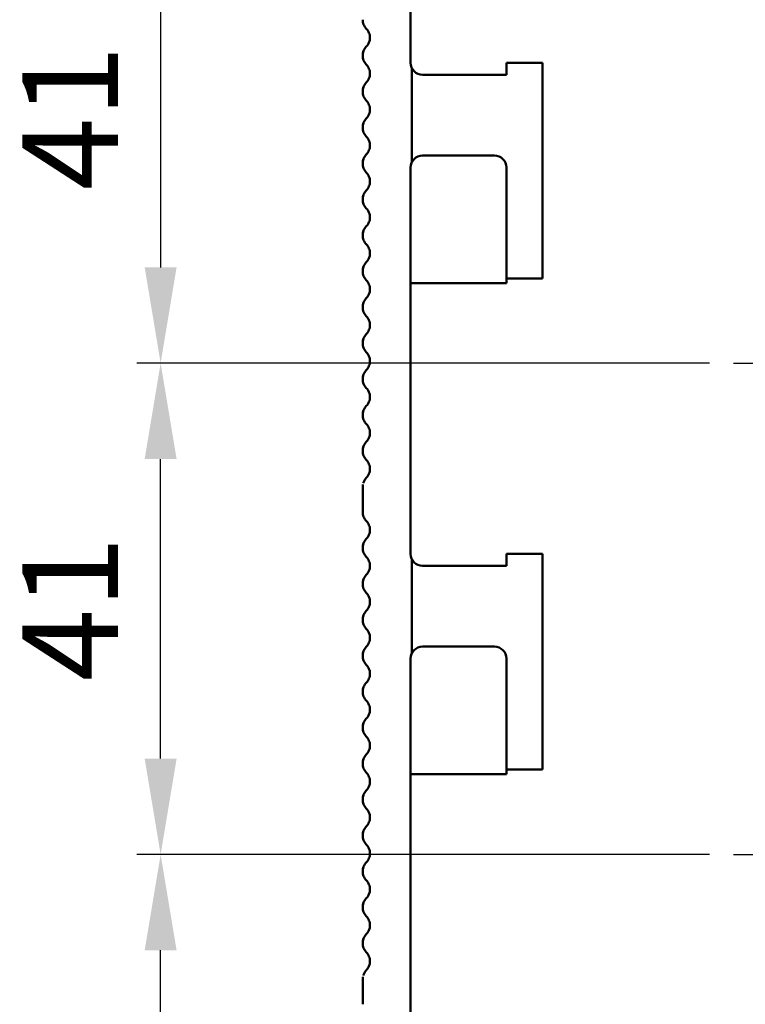
# Model space of a CAD drawing. Units: millimetres. Extents: x 0 to 1108, y 0 to 800.
# Drawn here: x 466 to 527, y 441 to 523 of the extents above; entities that cross this region are included whole.
import ezdxf

# ---------------------------------------------------------------- set-up
doc = ezdxf.new("R2010")
doc.units = ezdxf.units.MM
doc.header["$LTSCALE"] = 0.5
doc.linetypes.add('CENTER2', pattern=[28.575, 19.05, -3.175, 3.175, -3.175])
doc.layers.add('CEN', color=1, linetype='CENTER2')
doc.layers.add('OUT', color=7, linetype='Continuous')
doc.styles.get("Standard").update_dxf_attribs({"font": 'arial.ttf'})
doc.dimstyles.new('A4 ISO-25', dxfattribs={"dimscale": 4, "dimtxt": 2, "dimasz": 2, "dimexe": 0.5, "dimexo": 0.5, "dimtad": 1, "dimdec": 1, "dimdsep": 46, "dimtxsty": 'Standard', "dimcen": 2.5, "dimclrd": 1, "dimclre": 1, "dimclrt": 3, "dimadec": 0, "dimazin": 0, "dimtfac": 1, "dimtdec": 1, "dimtmove": 0, "dimatfit": 3, "dimfxl": 1, "dimarcsym": 0})

# ---------------------------------------------------------------- blocks, each defined once
blk = doc.blocks.new('*D39')
at = {"color": 1, "lineweight": -2, "transparency": 16777216}
for p, q in [((523.798, 453.161), (475.981, 453.161)), ((477.981, 420.155), (477.981, 445.161)), ((523.798, 412.155), (475.981, 412.155))]:
    blk.add_line(p, q, dxfattribs=at)
at = {"color": 1, "transparency": 16777216}
for points in [[(476.647, 445.161), (479.314, 445.161), (477.981, 453.161)], [(476.647, 420.155), (479.314, 420.155), (477.981, 412.155)]]:
    blk.add_solid(points, dxfattribs=at)
at = {"layer": 'Defpoints', "color": 0, "transparency": 16777216}
for p in [(477.981, 453.161), (525.798, 453.161), (525.798, 412.155)]:
    blk.add_point(p, dxfattribs=at)
at = {"color": 3, "transparency": 16777216, "insert": (471.464, 432.658), "char_height": 8, "attachment_point": 5, "rotation": 90}
blk.add_mtext('41', dxfattribs=at)
blk = doc.blocks.new('*D40')
at = {"color": 1, "lineweight": -2, "transparency": 16777216}
for p, q in [((523.798, 494.167), (475.981, 494.167)), ((477.981, 461.161), (477.981, 486.167)), ((523.798, 453.161), (475.981, 453.161))]:
    blk.add_line(p, q, dxfattribs=at)
at = {"color": 1, "transparency": 16777216}
for points in [[(476.647, 486.167), (479.314, 486.167), (477.981, 494.167)], [(476.647, 461.161), (479.314, 461.161), (477.981, 453.161)]]:
    blk.add_solid(points, dxfattribs=at)
at = {"layer": 'Defpoints', "color": 0, "transparency": 16777216}
for p in [(477.981, 494.167), (525.798, 494.167), (525.798, 453.161)]:
    blk.add_point(p, dxfattribs=at)
at = {"color": 3, "transparency": 16777216, "insert": (471.464, 473.664), "char_height": 8, "attachment_point": 5, "rotation": 90}
blk.add_mtext('41', dxfattribs=at)
blk = doc.blocks.new('*D41')
at = {"color": 1, "lineweight": -2, "transparency": 16777216}
for p, q in [((523.798, 535.167), (475.981, 535.167)), ((477.981, 527.167), (477.981, 502.167)), ((523.798, 494.167), (475.981, 494.167))]:
    blk.add_line(p, q, dxfattribs=at)
at = {"color": 1, "transparency": 16777216}
for points in [[(476.647, 527.167), (479.314, 527.167), (477.981, 535.167)], [(476.647, 502.167), (479.314, 502.167), (477.981, 494.167)]]:
    blk.add_solid(points, dxfattribs=at)
at = {"layer": 'Defpoints', "color": 0, "transparency": 16777216}
for p in [(525.798, 535.167), (477.981, 494.167), (525.798, 494.167)]:
    blk.add_point(p, dxfattribs=at)
at = {"color": 3, "transparency": 16777216, "insert": (471.464, 514.667), "char_height": 8, "attachment_point": 5, "rotation": 90}
blk.add_mtext('41', dxfattribs=at)

msp = doc.modelspace()

# ---------------------------------------------------------------- linework, layer by layer
at = {"layer": 'CEN', "ltscale": 0.5}
for p, q in [((525.7983056, 494.1665887), (533.8994201, 494.1665887)), ((525.7982791, 453.1609471), (533.8993936, 453.1609471))]:
    msp.add_line(p, q, dxfattribs=at)
at = {"layer": 'OUT', "lineweight": 50}
for p, q in [((498.8491957, 519.2472602), (498.8491957, 541.861393)), ((498.9370074, 518.8374912), (498.9370074, 510.9178859)), ((506.8491152, 519.2472602), (506.8491152, 518.24727)), ((509.8490857, 519.2472602), (506.8491152, 519.2472602)), ((509.8490857, 501.24744), (509.8490857, 519.2472602)), ((506.8491152, 518.24727), (499.8491859, 518.24727)), ((499.8491859, 511.5081075), (505.849125, 511.5081075)), ((498.8491957, 505.8938047), (498.8491957, 510.5081174)), ((506.8491152, 510.5081174), (506.8491152, 505.8938047)), ((498.8491957, 505.8938047), (498.8491957, 504.8545839)), ((506.8491152, 505.8938047), (506.8491152, 504.8545839)), ((498.8491957, 504.8545839), (498.8491957, 502.9402434)), ((506.8491152, 502.9402434), (506.8491152, 504.8545839)), ((498.8491957, 502.9402434), (498.8491957, 500.8618037)), ((506.8491152, 501.24744), (506.8491152, 502.9402434)), ((498.8491957, 478.2476718), (498.8491957, 500.8618037)), ((498.8491957, 500.8618037), (506.8491152, 500.8618037)), ((506.8491152, 500.8618037), (506.8491152, 501.24744)), ((506.8491152, 501.24744), (509.8490857, 501.24744)), ((494.8492351, 484.0476114), (494.8492351, 481.7476365)), ((498.9370074, 477.8379015), (498.9370074, 469.9182966)), ((509.8490857, 478.2476718), (506.8491152, 478.2476718)), ((506.8491152, 478.2476718), (506.8491152, 477.2476798)), ((509.8490857, 460.2478526), (509.8490857, 478.2476718)), ((506.8491152, 477.2476798), (499.8491859, 477.2476798)), ((499.8491859, 470.5085182), (505.849125, 470.5085182)), ((498.8491957, 464.8942155), (498.8491957, 469.5085262)), ((506.8491152, 469.5085262), (506.8491152, 464.8942155)), ((498.8491957, 464.8942155), (498.8491957, 463.8549928)), ((506.8491152, 464.8942155), (506.8491152, 463.8549928)), ((498.8491957, 463.8549928), (498.8491957, 461.9406523)), ((506.8491152, 461.9406523), (506.8491152, 463.8549928)), ((498.8491957, 461.9406523), (498.8491957, 459.8622144)), ((506.8491152, 460.2478526), (506.8491152, 461.9406523)), ((498.8491957, 437.2480807), (498.8491957, 459.8622144)), ((498.8491957, 459.8622144), (506.8491152, 459.8622144)), ((506.8491152, 459.8622144), (506.8491152, 460.2478526)), ((506.8491152, 460.2478526), (509.8490857, 460.2478526)), ((494.8492351, 442.9480233), (494.8492351, 440.6480447))]:
    msp.add_line(p, q, dxfattribs=at)
for centre, radius, start, end in [((495.9367243, 519.8472542), 1.0874891, 160.143904746, 181.620324376), ((499.8491852, 519.2472602), 0.99999, 180, 270), ((495.9367243, 516.8472842), 1.0874891, 160.143904746, 181.620324376), ((495.9367243, 513.8473142), 1.0874891, 160.143904746, 181.620324376), ((499.8491852, 510.5081171), 0.99999, 90, 180), ((505.8491252, 510.5081171), 0.99999, 0, 90), ((495.9367243, 510.8473442), 1.0874891, 160.143904746, 181.620324376), ((495.9367243, 507.8473742), 1.0874891, 160.143904746, 181.620324376), ((495.9367243, 504.8474042), 1.0874891, 160.143904746, 181.620324376), ((495.9367243, 501.8474342), 1.0874891, 160.143904746, 181.620324376), ((495.9367243, 498.8474642), 1.0874891, 160.143904746, 181.620324376), ((495.9367243, 495.8474942), 1.0874891, 160.143904746, 181.620324376), ((495.9367243, 492.8475242), 1.0874891, 160.143904746, 181.620324376), ((495.9367243, 489.8475542), 1.0874891, 160.143904746, 181.620324376), ((495.9367243, 486.8475842), 1.0874891, 160.143904746, 181.620324376), ((495.9367243, 478.7476652), 1.0874891, 160.143904746, 181.620324376), ((499.8491852, 478.2476702), 0.99999, 180, 270), ((495.9367243, 475.7476952), 1.0874891, 160.143904746, 181.620324376), ((495.9367243, 472.7477252), 1.0874891, 160.143904746, 181.620324376), ((499.8491852, 469.5085271), 0.99999, 90, 180), ((505.8491252, 469.5085271), 0.99999, 0, 90), ((495.9367243, 469.7477552), 1.0874891, 160.143904746, 181.620324376), ((495.9367243, 466.7477852), 1.0874891, 160.143904746, 181.620324376), ((495.9367243, 463.7478152), 1.0874891, 160.143904746, 181.620324376), ((495.9367243, 460.7478452), 1.0874891, 160.143904746, 181.620324376), ((495.9367243, 457.7478752), 1.0874891, 160.143904746, 181.620324376), ((495.9367243, 454.7479052), 1.0874891, 160.143904746, 181.620324376), ((495.9367243, 451.7479352), 1.0874891, 160.143904746, 181.620324376), ((495.9367243, 448.7479652), 1.0874891, 160.143904746, 181.620324376), ((495.9367243, 445.7479952), 1.0874891, 160.143904746, 181.620324376)]:
    msp.add_arc(centre, radius, start, end, dxfattribs=at)
for points, knots in [([(495.1492334, 522.0972317), (495.1043834, 522.1497927), (495.014683, 522.254915), (494.9217148, 522.4412203), (494.8605466, 522.6402463), (494.8530056, 522.7782315), (494.8492351, 522.8472241)], [0, 0, 0, 0, 0.2499993965, 0.50000070936, 0.75000045412, 1, 1, 1, 1]), ([(495.1492334, 522.0972317), (495.1940838, 522.0446709), (495.2837845, 521.9395494), (495.3767475, 521.7532421), (495.4379168, 521.5542172), (495.4454576, 521.416232), (495.4492281, 521.3472393)], [0, 0, 0, 0, 0.2499999126, 0.4999996772, 0.7499999381, 1, 1, 1, 1]), ([(495.4492281, 521.3472393), (495.4454576, 521.2782466), (495.4379168, 521.1402613), (495.3767475, 520.9412363), (495.2837845, 520.754929), (495.1940838, 520.6498075), (495.1492334, 520.5972467)], [0, 0, 0, 0, 0.2500002723, 0.500000463, 0.7500001575, 1, 1, 1, 1]), ([(494.8492351, 519.8472541), (494.8530056, 519.9162467), (494.8605465, 520.054232), (494.9217148, 520.2532582), (495.014683, 520.4395634), (495.1043834, 520.5446858), (495.1492334, 520.5972467)], [0, 0, 0, 0, 0.24999975624, 0.49999943088, 0.75000067362, 1, 1, 1, 1]), ([(495.1492334, 519.0972619), (495.1043834, 519.1498229), (495.014683, 519.2549452), (494.9217148, 519.4412505), (494.8605466, 519.6402765), (494.8530056, 519.7782616), (494.8492351, 519.8472541)], [0, 0, 0, 0, 0.2499994666, 0.5000008496, 0.7500006645, 1, 1, 1, 1]), ([(495.1492334, 519.0972619), (495.1940838, 519.044701), (495.2837843, 518.9395792), (495.3767475, 518.7532719), (495.4379168, 518.5542471), (495.4454576, 518.4162619), (495.4492281, 518.3472693)], [0, 0, 0, 0, 0.250000315, 0.500000039, 0.7500002592, 1, 1, 1, 1]), ([(495.4492281, 518.3472693), (495.4454576, 518.2782766), (495.4379168, 518.1402912), (495.3767475, 517.9412663), (495.2837845, 517.754959), (495.1940838, 517.6498375), (495.1492334, 517.5972767)], [0, 0, 0, 0, 0.2500002723, 0.500000463, 0.7500001575, 1, 1, 1, 1]), ([(494.8492351, 516.8472845), (494.8530056, 516.9162769), (494.8605466, 517.0542618), (494.9217149, 517.2532878), (495.0146829, 517.4395933), (495.1043834, 517.5447157), (495.1492334, 517.5972767)], [0, 0, 0, 0, 0.2499987895, 0.4999986194, 0.7500005184, 1, 1, 1, 1]), ([(495.1492334, 516.0972914), (495.1043834, 516.1498526), (495.0146832, 516.2549751), (494.9217148, 516.4412804), (494.8605465, 516.6403066), (494.8530056, 516.7782919), (494.8492351, 516.8472845)], [0, 0, 0, 0, 0.2499996587, 0.5000007907, 0.7500003545, 1, 1, 1, 1]), ([(495.1492334, 516.0972914), (495.1940838, 516.0447308), (495.2837846, 515.9396095), (495.3767475, 515.7533023), (495.4379168, 515.5542774), (495.4454577, 515.416292), (495.4492281, 515.3472993)], [0, 0, 0, 0, 0.2499995101, 0.49999931541, 0.74999961691, 1, 1, 1, 1]), ([(494.8492351, 513.847314), (494.8530056, 513.9163067), (494.8605465, 514.054292), (494.9217148, 514.2533181), (495.0146832, 514.4396234), (495.1043834, 514.544746), (495.1492334, 514.5973071)], [0, 0, 0, 0, 0.2499996455, 0.4999992093, 0.7500003413, 1, 1, 1, 1]), ([(495.4492281, 515.3472993), (495.4454577, 515.2783066), (495.4379168, 515.1403212), (495.3767475, 514.9412963), (495.2837846, 514.754989), (495.1940838, 514.6498677), (495.1492334, 514.5973071)], [0, 0, 0, 0, 0.2500003831, 0.5000006846, 0.7500004899, 1, 1, 1, 1]), ([(495.1492334, 513.0973219), (495.1043834, 513.1498827), (495.0146829, 513.2550048), (494.9217148, 513.44131), (494.8605465, 513.6403361), (494.8530056, 513.7783214), (494.8492351, 513.847314)], [0, 0, 0, 0, 0.249998994, 0.5000003476, 0.750000133, 1, 1, 1, 1]), ([(495.1492334, 513.0973219), (495.1940838, 513.0447609), (495.2837843, 512.9396392), (495.3767475, 512.7533318), (495.4379168, 512.5543069), (495.4454576, 512.4163215), (495.4492281, 512.3473288)], [0, 0, 0, 0, 0.2500001748, 0.4999997585, 0.7499998385, 1, 1, 1, 1]), ([(495.4492281, 512.3473288), (495.4454576, 512.2783364), (495.4379167, 512.1403514), (495.3767475, 511.9413267), (495.2837843, 511.7550194), (495.1940838, 511.6498976), (495.1492334, 511.5973366)], [0, 0, 0, 0, 0.2499993201, 0.4999996805, 0.7499995447, 1, 1, 1, 1]), ([(494.8492351, 510.8473445), (494.8530056, 510.9163368), (494.8605466, 511.0543218), (494.921715, 511.2533478), (495.0146826, 511.4396536), (495.1043834, 511.5447759), (495.1492334, 511.5973366)], [0, 0, 0, 0, 0.2499987751, 0.4999985905, 0.750000976, 1, 1, 1, 1]), ([(495.1492334, 510.0973514), (495.1043834, 510.1499125), (495.0146832, 510.2550351), (494.9217148, 510.4413404), (494.8605465, 510.6403666), (494.8530056, 510.7783518), (494.8492351, 510.8473445)], [0, 0, 0, 0, 0.2499996587, 0.5000007907, 0.7500003545, 1, 1, 1, 1]), ([(495.1492334, 510.0973514), (495.1940838, 510.0447908), (495.2837846, 509.9396695), (495.3767477, 509.753362), (495.4379167, 509.5543366), (495.4454576, 509.416351), (495.4492281, 509.3473583)], [0, 0, 0, 0, 0.2499992397, 0.4999987747, 0.7499998873, 1, 1, 1, 1]), ([(495.4492281, 509.3473583), (495.4454575, 509.2783663), (495.4379165, 509.1403813), (495.376748, 508.9413566), (495.2837838, 508.7550495), (495.1940837, 508.6499275), (495.1492334, 508.5973661)], [0, 0, 0, 0, 0.2499982372, 0.4999997181, 0.7499986194, 1, 1, 1, 1]), ([(494.8492351, 507.847374), (494.8530056, 507.9163666), (494.8605467, 508.0543522), (494.9217143, 508.2533786), (495.0146832, 508.4396834), (495.1043834, 508.5448053), (495.1492334, 508.5973661)], [0, 0, 0, 0, 0.24999984714, 0.50000069413, 0.75000102585, 1, 1, 1, 1]), ([(495.1492334, 507.0973818), (495.1043834, 507.1499426), (495.0146826, 507.2550649), (494.9217152, 507.4413704), (494.8605464, 507.6403963), (494.8530055, 507.7783813), (494.8492351, 507.847374)], [0, 0, 0, 0, 0.2499990139, 0.5000013892, 0.7500001131, 1, 1, 1, 1]), ([(495.1492334, 507.0973818), (495.1940838, 507.0448212), (495.2837849, 506.9396998), (495.376747, 506.7533922), (495.437917, 506.5543675), (495.4454577, 506.4163824), (495.4492281, 506.3473897)], [0, 0, 0, 0, 0.24999952998, 0.5000003571, 0.74999959703, 1, 1, 1, 1]), ([(495.4492281, 506.3473897), (495.4454576, 506.278397), (495.4379167, 506.1404114), (495.3767479, 505.9413862), (495.2837843, 505.7550793), (495.1940837, 505.6499582), (495.1492334, 505.5973975)], [0, 0, 0, 0, 0.25000036321, 0.50000172628, 0.75000050977, 1, 1, 1, 1]), ([(494.8492351, 504.8474035), (494.8530056, 504.9163961), (494.8605467, 505.0543817), (494.9217143, 505.2534081), (495.0146837, 505.4397132), (495.1043835, 505.544836), (495.1492334, 505.5973975)], [0, 0, 0, 0, 0.24999940401, 0.49999980787, 0.74999969646, 1, 1, 1, 1]), ([(495.1492334, 504.0974113), (495.1043835, 504.1499728), (495.0146837, 504.2550957), (494.9217143, 504.4414007), (494.8605469, 504.6404266), (494.8530057, 504.7784115), (494.8492351, 504.8474035)], [0, 0, 0, 0, 0.2500008645, 0.5000013141, 0.7500022789, 1, 1, 1, 1]), ([(495.1492334, 504.0974113), (495.1940838, 504.0448507), (495.2837849, 503.9397293), (495.376747, 503.7534217), (495.437917, 503.554397), (495.4454577, 503.4164119), (495.4492281, 503.3474192)], [0, 0, 0, 0, 0.24999952998, 0.5000003571, 0.74999959703, 1, 1, 1, 1]), ([(495.4492281, 503.3474192), (495.4454577, 503.2784265), (495.437917, 503.1404414), (495.376747, 502.9414167), (495.2837849, 502.7551091), (495.1940838, 502.6499876), (495.1492334, 502.597427)], [0, 0, 0, 0, 0.250000403, 0.4999996429, 0.75000047, 1, 1, 1, 1]), ([(494.8492351, 501.8474349), (494.8530055, 501.9164275), (494.8605464, 502.0544126), (494.9217152, 502.2534385), (495.0146826, 502.439744), (495.1043834, 502.5448663), (495.1492334, 502.597427)], [0, 0, 0, 0, 0.2499998869, 0.4999986108, 0.7500009861, 1, 1, 1, 1]), ([(495.1492334, 501.0974409), (495.1043835, 501.1500023), (495.0146837, 501.2551252), (494.9217143, 501.4414302), (494.8605467, 501.6404567), (494.8530056, 501.7784422), (494.8492351, 501.8474349)], [0, 0, 0, 0, 0.25000030354, 0.50000019213, 0.75000059599, 1, 1, 1, 1]), ([(495.1492334, 501.0974409), (495.1940837, 501.0448802), (495.2837843, 500.9397591), (495.3767479, 500.7534522), (495.4379167, 500.554427), (495.4454576, 500.4164414), (495.4492281, 500.3474487)], [0, 0, 0, 0, 0.2499994902, 0.4999982737, 0.7499996368, 1, 1, 1, 1]), ([(495.4492281, 500.3474487), (495.4454577, 500.278456), (495.437917, 500.1404709), (495.376747, 499.9414462), (495.2837849, 499.7551386), (495.1940838, 499.6500171), (495.1492334, 499.5974565)], [0, 0, 0, 0, 0.250000403, 0.4999996429, 0.75000047, 1, 1, 1, 1]), ([(494.8492351, 498.8474644), (494.8530055, 498.916457), (494.8605464, 499.0544421), (494.9217152, 499.253468), (495.0146826, 499.4397735), (495.1043834, 499.5448958), (495.1492334, 499.5974565)], [0, 0, 0, 0, 0.2499998869, 0.4999986108, 0.7500009861, 1, 1, 1, 1]), ([(495.1492334, 498.0974722), (495.1043834, 498.150033), (495.0146826, 498.2551552), (494.9217152, 498.4414608), (494.8605464, 498.6404867), (494.8530055, 498.7784717), (494.8492351, 498.8474644)], [0, 0, 0, 0, 0.2499990139, 0.5000013892, 0.7500001131, 1, 1, 1, 1]), ([(495.1492334, 498.0974722), (495.1940837, 498.0449109), (495.2837838, 497.9397888), (495.376748, 497.7534818), (495.4379165, 497.5544571), (495.4454575, 497.4164721), (495.4492281, 497.3474801)], [0, 0, 0, 0, 0.2500013806, 0.5000002819, 0.7500017628, 1, 1, 1, 1]), ([(495.4492281, 497.3474801), (495.4454576, 497.2784874), (495.4379167, 497.1405018), (495.376748, 496.9414765), (495.2837838, 496.7551694), (495.1940837, 496.6500473), (495.1492334, 496.597486)], [0, 0, 0, 0, 0.24999992008, 0.50000084001, 0.74999918038, 1, 1, 1, 1]), ([(494.8492351, 495.8474939), (494.8530056, 495.9164865), (494.8605467, 496.0544721), (494.9217143, 496.2534985), (495.0146832, 496.4398033), (495.1043834, 496.5449252), (495.1492334, 496.597486)], [0, 0, 0, 0, 0.24999984714, 0.50000069413, 0.75000102585, 1, 1, 1, 1]), ([(495.1492334, 495.0975017), (495.1043834, 495.1500625), (495.0146826, 495.2551848), (494.9217152, 495.4414903), (494.8605464, 495.6405162), (494.8530055, 495.7785012), (494.8492351, 495.8474939)], [0, 0, 0, 0, 0.2499990139, 0.5000013892, 0.7500001131, 1, 1, 1, 1]), ([(495.1492334, 495.0975017), (495.1940838, 495.0449411), (495.2837849, 494.9398197), (495.376747, 494.7535121), (495.437917, 494.5544874), (495.4454577, 494.4165023), (495.4492281, 494.3475096)], [0, 0, 0, 0, 0.24999952998, 0.5000003571, 0.74999959703, 1, 1, 1, 1]), ([(495.4492281, 494.3475096), (495.4454577, 494.2785168), (495.4379171, 494.1405317), (495.3767465, 493.9415067), (495.283786, 493.7551981), (495.194084, 493.6500773), (495.1492334, 493.5975174)], [0, 0, 0, 0, 0.2500003451, 0.4999995272, 0.7500023004, 1, 1, 1, 1]), ([(494.8492351, 492.8475234), (494.8530056, 492.916516), (494.8605467, 493.0545016), (494.9217143, 493.253528), (495.0146837, 493.4398331), (495.1043835, 493.5449559), (495.1492334, 493.5975174)], [0, 0, 0, 0, 0.24999940401, 0.49999980787, 0.74999969646, 1, 1, 1, 1]), ([(495.1492334, 492.0975331), (495.1043832, 492.1500932), (495.0146815, 492.2552148), (494.9217162, 492.4415209), (494.860546, 492.6405462), (494.8530054, 492.7785307), (494.8492351, 492.8475234)], [0, 0, 0, 0, 0.24999772428, 0.50000258635, 0.74999963021, 1, 1, 1, 1]), ([(495.1492334, 492.0975331), (495.1940837, 492.0449718), (495.2837838, 491.9398497), (495.376748, 491.7535426), (495.4379167, 491.5545174), (495.4454576, 491.4165318), (495.4492281, 491.3475391)], [0, 0, 0, 0, 0.25000081962, 0.49999915999, 0.75000007992, 1, 1, 1, 1]), ([(495.4492281, 491.3475391), (495.4454576, 491.2785464), (495.4379167, 491.1405608), (495.376748, 490.9415355), (495.2837838, 490.7552284), (495.1940837, 490.6501064), (495.1492334, 490.5975451)], [0, 0, 0, 0, 0.24999992008, 0.50000084001, 0.74999918038, 1, 1, 1, 1]), ([(494.8492351, 489.8475548), (494.8530056, 489.9165474), (494.8605467, 490.054533), (494.9217144, 490.2535593), (495.0146828, 490.439864), (495.1043834, 490.5449849), (495.1492334, 490.5975451)], [0, 0, 0, 0, 0.25000029027, 0.50000158039, 0.75000235523, 1, 1, 1, 1]), ([(495.1492334, 489.0975607), (495.1043835, 489.1501222), (495.0146837, 489.2552451), (494.9217143, 489.4415501), (494.8605467, 489.6405766), (494.8530056, 489.7785621), (494.8492351, 489.8475548)], [0, 0, 0, 0, 0.25000030354, 0.50000019213, 0.75000059599, 1, 1, 1, 1]), ([(495.1492334, 489.0975607), (495.194084, 489.0450009), (495.283786, 488.93988), (495.3767461, 488.7535719), (495.4379173, 488.5545478), (495.4454578, 488.4165632), (495.4492281, 488.3475705)], [0, 0, 0, 0, 0.24999824035, 0.50000155423, 0.74999911415, 1, 1, 1, 1]), ([(495.4492281, 488.3475705), (495.4454576, 488.2785778), (495.4379167, 488.1405921), (495.376748, 487.9415669), (495.2837838, 487.7552598), (495.1940837, 487.6501377), (495.1492334, 487.5975764)], [0, 0, 0, 0, 0.24999992008, 0.50000084001, 0.74999918038, 1, 1, 1, 1]), ([(494.8492351, 486.8475824), (494.8530056, 486.916575), (494.8605467, 487.0545606), (494.9217143, 487.253587), (495.0146837, 487.4398921), (495.1043835, 487.5450149), (495.1492334, 487.5975764)], [0, 0, 0, 0, 0.24999940401, 0.49999980787, 0.74999969646, 1, 1, 1, 1]), ([(495.1492334, 486.0975921), (495.1043835, 486.1501536), (495.0146837, 486.2552765), (494.9217143, 486.4415815), (494.8605471, 486.6406068), (494.8530057, 486.778591), (494.8492351, 486.8475824)], [0, 0, 0, 0, 0.2500014255, 0.500002436, 0.7500039618, 1, 1, 1, 1]), ([(495.1492334, 486.0975921), (495.1940837, 486.0450308), (495.2837838, 485.9399087), (495.376748, 485.7536017), (495.4379167, 485.5545764), (495.4454576, 485.4165908), (495.4492281, 485.3475981)], [0, 0, 0, 0, 0.25000081962, 0.49999915999, 0.75000007992, 1, 1, 1, 1]), ([(495.4492281, 485.3475981), (495.4454578, 485.2786053), (495.4379173, 485.1406208), (495.3767461, 484.9415966), (495.283786, 484.7552885), (495.194084, 484.6501677), (495.1492334, 484.5976078)], [0, 0, 0, 0, 0.25000088585, 0.49999844577, 0.75000175965, 1, 1, 1, 1]), ([(494.891431, 484.1476121), (494.92079, 484.2304067), (494.9795083, 484.3959972), (495.0926581, 484.5304039), (495.1492334, 484.5976078)], [0, 0, 0, 0, 0.4999962794, 1, 1, 1, 1]), ([(495.1492334, 480.9976425), (495.1043835, 481.0502039), (495.0146837, 481.1553268), (494.9217143, 481.3416319), (494.8605467, 481.5406583), (494.8530056, 481.6786439), (494.8492351, 481.7476365)], [0, 0, 0, 0, 0.25000030354, 0.50000019213, 0.75000059599, 1, 1, 1, 1]), ([(495.1492334, 480.9976425), (495.1940837, 480.9450812), (495.2837838, 480.8399591), (495.376748, 480.653652), (495.4379167, 480.4546268), (495.4454576, 480.3166411), (495.4492281, 480.2476484)], [0, 0, 0, 0, 0.25000081962, 0.49999915999, 0.75000007992, 1, 1, 1, 1]), ([(495.4492281, 480.2476484), (495.4454575, 480.178657), (495.4379163, 480.0406727), (495.376748, 479.8416486), (495.2837838, 479.6553415), (495.1940837, 479.5502195), (495.1492334, 479.4976582)], [0, 0, 0, 0, 0.2499965543, 0.4999985961, 0.7499980584, 1, 1, 1, 1]), ([(494.8492351, 478.7476641), (494.8530056, 478.8166568), (494.8605467, 478.9546423), (494.9217143, 479.1536688), (495.0146837, 479.3399738), (495.1043835, 479.4450967), (495.1492334, 479.4976582)], [0, 0, 0, 0, 0.24999940401, 0.49999980787, 0.74999969646, 1, 1, 1, 1]), ([(495.1492334, 477.9976738), (495.1043832, 478.0502339), (495.0146815, 478.1553555), (494.9217162, 478.3416616), (494.860546, 478.5406869), (494.8530054, 478.6786714), (494.8492351, 478.7476641)], [0, 0, 0, 0, 0.24999772428, 0.50000258635, 0.74999963021, 1, 1, 1, 1]), ([(495.1492334, 477.9976738), (495.1940837, 477.9451125), (495.2837838, 477.8399904), (495.376748, 477.6536834), (495.4379167, 477.4546581), (495.4454576, 477.3166725), (495.4492281, 477.2476798)], [0, 0, 0, 0, 0.25000081962, 0.49999915999, 0.75000007992, 1, 1, 1, 1]), ([(495.4492281, 477.2476798), (495.4454576, 477.1786871), (495.4379167, 477.0407015), (495.3767479, 476.8416764), (495.2837848, 476.6553697), (495.1940838, 476.5502495), (495.1492334, 476.4976895)], [0, 0, 0, 0, 0.2500008063, 0.5000026125, 0.7500018392, 1, 1, 1, 1]), ([(494.8492351, 475.7476955), (494.8530056, 475.8166881), (494.8605467, 475.9546737), (494.9217143, 476.1537001), (495.0146837, 476.3400052), (495.1043835, 476.445128), (495.1492334, 476.4976895)], [0, 0, 0, 0, 0.24999940401, 0.49999980787, 0.74999969646, 1, 1, 1, 1]), ([(495.1492334, 474.9977015), (495.1043835, 475.050263), (495.0146837, 475.1553858), (494.9217143, 475.3416909), (494.8605467, 475.5407173), (494.8530056, 475.6787029), (494.8492351, 475.7476955)], [0, 0, 0, 0, 0.25000030354, 0.50000019213, 0.75000059599, 1, 1, 1, 1]), ([(495.1492334, 474.9977015), (495.194084, 474.9451416), (495.283786, 474.8400208), (495.3767461, 474.6537127), (495.4379173, 474.4546885), (495.4454578, 474.3167039), (495.4492281, 474.2477112)], [0, 0, 0, 0, 0.24999824035, 0.50000155423, 0.74999911415, 1, 1, 1, 1]), ([(494.8492351, 472.7477269), (494.8530054, 472.8167196), (494.860546, 472.9547041), (494.9217162, 473.1537294), (495.0146815, 473.3400355), (495.1043832, 473.4451571), (495.1492334, 473.4977172)], [0, 0, 0, 0, 0.25000036979, 0.49999741365, 0.75000227572, 1, 1, 1, 1]), ([(495.4492281, 474.2477112), (495.4454576, 474.1787185), (495.4379167, 474.0407329), (495.376748, 473.8417076), (495.2837838, 473.6554006), (495.1940837, 473.5502785), (495.1492334, 473.4977172)], [0, 0, 0, 0, 0.24999992008, 0.50000084001, 0.74999918038, 1, 1, 1, 1]), ([(495.1492334, 471.9977329), (495.1043835, 472.0502943), (495.0146837, 472.1554172), (494.9217143, 472.3417222), (494.8605467, 472.5407487), (494.8530056, 472.6787342), (494.8492351, 472.7477269)], [0, 0, 0, 0, 0.25000030354, 0.50000019213, 0.75000059599, 1, 1, 1, 1]), ([(495.1492334, 471.9977329), (495.1940837, 471.9451716), (495.2837838, 471.8400495), (495.376748, 471.6537424), (495.4379167, 471.4547171), (495.4454576, 471.3167315), (495.4492281, 471.2477388)], [0, 0, 0, 0, 0.25000081962, 0.49999915999, 0.75000007992, 1, 1, 1, 1]), ([(495.4492281, 471.2477388), (495.4454578, 471.1787461), (495.4379173, 471.0407615), (495.3767461, 470.8417374), (495.283786, 470.6554293), (495.194084, 470.5503084), (495.1492334, 470.4977485)], [0, 0, 0, 0, 0.25000088585, 0.49999844577, 0.75000175965, 1, 1, 1, 1]), ([(494.8492351, 469.7477545), (494.8530056, 469.8167472), (494.8605467, 469.9547327), (494.9217143, 470.1537591), (495.0146837, 470.3400642), (495.1043835, 470.4451871), (495.1492334, 470.4977485)], [0, 0, 0, 0, 0.24999940401, 0.49999980787, 0.74999969646, 1, 1, 1, 1]), ([(495.1492334, 468.9977642), (495.1043832, 469.0503243), (495.0146815, 469.1554459), (494.9217162, 469.341752), (494.860546, 469.5407773), (494.8530054, 469.6787618), (494.8492351, 469.7477545)], [0, 0, 0, 0, 0.24999772428, 0.50000258635, 0.74999963021, 1, 1, 1, 1]), ([(495.1492334, 468.9977642), (495.1940837, 468.9452029), (495.2837838, 468.8400808), (495.376748, 468.6537738), (495.4379167, 468.4547485), (495.4454576, 468.3167629), (495.4492281, 468.2477702)], [0, 0, 0, 0, 0.25000081962, 0.49999915999, 0.75000007992, 1, 1, 1, 1]), ([(495.4492281, 468.2477702), (495.4454576, 468.1787775), (495.4379167, 468.0407919), (495.376748, 467.8417667), (495.2837838, 467.6554596), (495.1940837, 467.5503375), (495.1492334, 467.4977762)], [0, 0, 0, 0, 0.24999992008, 0.50000084001, 0.74999918038, 1, 1, 1, 1]), ([(494.8492351, 466.7477859), (494.8530056, 466.8167785), (494.8605467, 466.9547641), (494.9217144, 467.1537904), (495.0146828, 467.3400951), (495.1043834, 467.445216), (495.1492334, 467.4977762)], [0, 0, 0, 0, 0.25000029027, 0.50000158039, 0.75000235523, 1, 1, 1, 1]), ([(495.1492334, 465.9977919), (495.1043835, 466.0503534), (495.0146837, 466.1554762), (494.9217143, 466.3417813), (494.8605467, 466.5408077), (494.8530056, 466.6787933), (494.8492351, 466.7477859)], [0, 0, 0, 0, 0.25000030354, 0.50000019213, 0.75000059599, 1, 1, 1, 1]), ([(495.1492334, 465.9977919), (495.194084, 465.945232), (495.283786, 465.8401111), (495.3767461, 465.653803), (495.4379173, 465.4547789), (495.4454578, 465.3167943), (495.4492281, 465.2478016)], [0, 0, 0, 0, 0.24999824035, 0.50000155423, 0.74999911415, 1, 1, 1, 1]), ([(495.4492281, 465.2478016), (495.4454576, 465.1788089), (495.4379167, 465.0408233), (495.376748, 464.841798), (495.2837838, 464.6554909), (495.1940837, 464.5503689), (495.1492334, 464.4978076)], [0, 0, 0, 0, 0.24999992008, 0.50000084001, 0.74999918038, 1, 1, 1, 1]), ([(494.8492351, 463.7478135), (494.8530056, 463.8168062), (494.8605467, 463.9547917), (494.9217143, 464.1538182), (495.0146837, 464.3401232), (495.1043835, 464.4452461), (495.1492334, 464.4978076)], [0, 0, 0, 0, 0.24999940401, 0.49999980787, 0.74999969646, 1, 1, 1, 1]), ([(495.1492334, 462.9978232), (495.1043835, 463.0503847), (495.0146837, 463.1555076), (494.9217143, 463.3418126), (494.8605471, 463.5408379), (494.8530057, 463.6788222), (494.8492351, 463.7478135)], [0, 0, 0, 0, 0.2500014255, 0.500002436, 0.7500039618, 1, 1, 1, 1]), ([(495.1492334, 462.9978232), (495.1940837, 462.9452619), (495.2837839, 462.8401399), (495.3767472, 462.6538338), (495.4379175, 462.454809), (495.4454578, 462.3168232), (495.4492281, 462.2478292)], [0, 0, 0, 0, 0.2500007791, 0.499999079, 0.7499956327, 1, 1, 1, 1]), ([(495.4492281, 462.2478292), (495.4454574, 462.1788378), (495.4379158, 462.0408523), (495.3767487, 461.8418268), (495.2837847, 461.6555191), (495.1940838, 461.5503989), (495.1492334, 461.4978389)], [0, 0, 0, 0, 0.2499963591, 0.5000025316, 0.7500017987, 1, 1, 1, 1]), ([(494.8492351, 460.7478486), (494.8530055, 460.8168401), (494.8605463, 460.9548234), (494.9217171, 461.1538482), (495.0146803, 461.3401566), (495.1043831, 461.4452789), (495.1492334, 461.4978389)], [0, 0, 0, 0, 0.2499960021, 0.4999931659, 0.7500021557, 1, 1, 1, 1]), ([(495.1492334, 459.9978509), (495.1043836, 460.0504137), (495.0146846, 460.1555385), (494.921715, 460.3418429), (494.8605459, 460.540869), (494.8530054, 460.6788547), (494.8492351, 460.7478486)], [0, 0, 0, 0, 0.2500029218, 0.5000018837, 0.749997035, 1, 1, 1, 1]), ([(495.1492334, 459.9978509), (495.1940838, 459.9452909), (495.2837847, 459.8401707), (495.3767487, 459.653863), (495.4379158, 459.4548375), (495.4454574, 459.316852), (495.4492281, 459.2478606)], [0, 0, 0, 0, 0.2499982013, 0.4999974684, 0.7500036409, 1, 1, 1, 1]), ([(495.4492281, 459.2478606), (495.4454579, 459.1788666), (495.4379176, 459.0408808), (495.376747, 458.8418562), (495.2837848, 458.6555504), (495.1940838, 458.5504303), (495.1492334, 458.4978703)], [0, 0, 0, 0, 0.2500052536, 0.5000026935, 0.7500018797, 1, 1, 1, 1]), ([(494.8492351, 457.7478726), (494.8530054, 457.8168665), (494.8605459, 457.9548522), (494.921715, 458.1538783), (495.0146846, 458.3401827), (495.1043836, 458.4453075), (495.1492334, 458.4978703)], [0, 0, 0, 0, 0.250002965, 0.4999981163, 0.7499970782, 1, 1, 1, 1]), ([(495.1492334, 456.9978823), (495.1043831, 457.0504422), (495.0146803, 457.1555646), (494.9217171, 457.341873), (494.8605463, 457.5408978), (494.8530055, 457.6788811), (494.8492351, 457.7478726)], [0, 0, 0, 0, 0.2499978443, 0.5000068341, 0.7500039979, 1, 1, 1, 1]), ([(495.1492334, 456.9978823), (495.1940838, 456.9453223), (495.2837847, 456.8402021), (495.3767487, 456.6538944), (495.4379158, 456.4548688), (495.4454574, 456.3168834), (495.4492281, 456.247892)], [0, 0, 0, 0, 0.2499982013, 0.4999974684, 0.7500036409, 1, 1, 1, 1]), ([(495.4492281, 456.247892), (495.4454578, 456.178898), (495.4379175, 456.0409122), (495.3767473, 455.8418873), (495.2837829, 455.6555808), (495.1940836, 455.5504569), (495.1492334, 455.4978942)], [0, 0, 0, 0, 0.250003481, 0.4999991485, 0.7499965621, 1, 1, 1, 1]), ([(494.8492351, 454.7479039), (494.8530054, 454.8168979), (494.8605458, 454.9548836), (494.9217153, 455.1539094), (495.0146827, 455.3402131), (495.1043834, 455.4453341), (495.1492334, 455.4978942)], [0, 0, 0, 0, 0.2500047375, 0.5000016614, 0.7500023957, 1, 1, 1, 1]), ([(495.1492334, 453.9979136), (495.1043834, 454.0504738), (495.0146828, 454.1555947), (494.9217136, 454.3419004), (494.8605475, 454.5409272), (494.8530058, 454.6789126), (494.8492351, 454.7479039)], [0, 0, 0, 0, 0.2499976853, 0.4999985006, 0.750004157, 1, 1, 1, 1]), ([(495.1492334, 453.9979136), (495.1940841, 453.9453538), (495.2837872, 453.8402323), (495.3767452, 453.6539218), (495.4379171, 453.4548982), (495.4454577, 453.3169149), (495.4492281, 453.2479233)], [0, 0, 0, 0, 0.2499983603, 0.500005802, 0.7500034819, 1, 1, 1, 1]), ([(495.4492281, 453.2479233), (495.4454578, 453.1789294), (495.4379175, 453.0409436), (495.3767473, 452.8419187), (495.2837829, 452.6556122), (495.1940836, 452.5504882), (495.1492334, 452.4979256)], [0, 0, 0, 0, 0.250003481, 0.4999991485, 0.7499965621, 1, 1, 1, 1]), ([(494.8492351, 451.7479353), (494.8530058, 451.8169266), (494.8605475, 451.954912), (494.9217136, 452.1539388), (495.0146828, 452.3402445), (495.1043834, 452.4453654), (495.1492334, 452.4979256)], [0, 0, 0, 0, 0.249995843, 0.5000014994, 0.7500023147, 1, 1, 1, 1]), ([(495.1492334, 450.997945), (495.1043834, 451.0505052), (495.0146828, 451.1556261), (494.9217136, 451.3419318), (494.8605475, 451.5409585), (494.8530058, 451.6789439), (494.8492351, 451.7479353)], [0, 0, 0, 0, 0.2499976853, 0.4999985006, 0.750004157, 1, 1, 1, 1]), ([(495.1492334, 450.997945), (495.1940836, 450.9453824), (495.2837829, 450.8402584), (495.3767473, 450.6539519), (495.4379175, 450.454927), (495.4454578, 450.3169412), (495.4492281, 450.2479473)], [0, 0, 0, 0, 0.2500034379, 0.5000008515, 0.749996519, 1, 1, 1, 1]), ([(495.4492281, 450.2479473), (495.4454577, 450.1789557), (495.4379171, 450.0409724), (495.3767452, 449.8419488), (495.2837872, 449.6556383), (495.1940841, 449.5505168), (495.1492334, 449.497957)], [0, 0, 0, 0, 0.2499965181, 0.499994198, 0.7500016397, 1, 1, 1, 1]), ([(494.8492351, 448.7479667), (494.8530058, 448.816958), (494.8605475, 448.9549434), (494.9217136, 449.1539702), (495.0146828, 449.3402758), (495.1043834, 449.4453968), (495.1492334, 449.497957)], [0, 0, 0, 0, 0.249995843, 0.5000014994, 0.7500023147, 1, 1, 1, 1]), ([(495.1492334, 447.9979764), (495.1043834, 448.0505365), (495.0146827, 448.1556574), (494.9217153, 448.3419612), (494.8605458, 448.540987), (494.8530054, 448.6789727), (494.8492351, 448.7479667)], [0, 0, 0, 0, 0.2499976043, 0.4999983386, 0.7499952625, 1, 1, 1, 1]), ([(495.1492334, 447.9979764), (495.1940836, 447.9454137), (495.2837829, 447.8402897), (495.3767473, 447.6539833), (495.4379175, 447.4549584), (495.4454578, 447.3169726), (495.4492281, 447.2479786)], [0, 0, 0, 0, 0.2500034379, 0.5000008515, 0.749996519, 1, 1, 1, 1]), ([(495.4492281, 447.2479786), (495.4454574, 447.1789872), (495.4379158, 447.0410017), (495.3767487, 446.8419762), (495.2837847, 446.6556685), (495.1940838, 446.5505483), (495.1492334, 446.4979883)], [0, 0, 0, 0, 0.2499963591, 0.5000025316, 0.7500017987, 1, 1, 1, 1]), ([(494.8492351, 445.747998), (494.8530055, 445.8169895), (494.8605463, 445.9549728), (494.9217171, 446.1539976), (495.0146803, 446.340306), (495.1043831, 446.4454283), (495.1492334, 446.4979883)], [0, 0, 0, 0, 0.2499960021, 0.4999931659, 0.7500021557, 1, 1, 1, 1]), ([(495.1492334, 444.9980003), (495.1043836, 445.0505631), (495.0146846, 445.1556879), (494.921715, 445.3419923), (494.8605459, 445.5410184), (494.8530054, 445.6790041), (494.8492351, 445.747998)], [0, 0, 0, 0, 0.2500029218, 0.5000018837, 0.749997035, 1, 1, 1, 1]), ([(495.1492334, 444.9980003), (495.1940838, 444.9454403), (495.2837848, 444.8403202), (495.376747, 444.6540144), (495.4379176, 444.4549898), (495.4454579, 444.317004), (495.4492281, 444.24801)], [0, 0, 0, 0, 0.2499981203, 0.4999973065, 0.7499947464, 1, 1, 1, 1]), ([(495.4492281, 444.24801), (495.4454574, 444.1790186), (495.4379158, 444.0410331), (495.3767487, 443.8420075), (495.2837847, 443.6556998), (495.1940838, 443.5505797), (495.1492334, 443.4980197)], [0, 0, 0, 0, 0.2499963591, 0.5000025316, 0.7500017987, 1, 1, 1, 1]), ([(494.891431, 443.048024), (494.9207896, 443.1308201), (494.9795064, 443.2964115), (495.0926579, 443.4308172), (495.1492334, 443.4980197)], [0, 0, 0, 0, 0.5000024222, 1, 1, 1, 1])]:
    msp.add_open_spline(points, degree=3, knots=knots, dxfattribs=at)

# ---------------------------------------------------------------- dimensions: what is measured, and where the dimension line sits
for base, p1, p2, override, picture, middle in [((477.9806203, 494.1665887), (525.7983056, 535.1665883), (525.7983056, 494.1665887), {"dimdec": 6}, '*D41', (471.4642492, 514.6665885)), ((477.9806203, 453.1609471), (525.797808, 412.1553047), (525.7982791, 453.1609471), {"dimdec": 0}, '*D39', (471.4642492, 432.6581259))]:
    dim = msp.add_linear_dim(base=base, p1=p1, p2=p2, angle=90, dimstyle='A4 ISO-25', override=override)
    dim.commit()
    dim.dimension.update_dxf_attribs({"geometry": picture, "text_midpoint": middle})
dim = msp.add_linear_dim(base=(477.9806203, 494.1665887), p1=(525.7982791, 453.1609471), p2=(525.7983056, 494.1665887), angle=90, dimstyle='A4 ISO-25')
dim.commit()
dim.dimension.update_dxf_attribs({"geometry": '*D40', "text_midpoint": (471.4642492, 473.6637679)})

doc.saveas('drawing.dxf')
